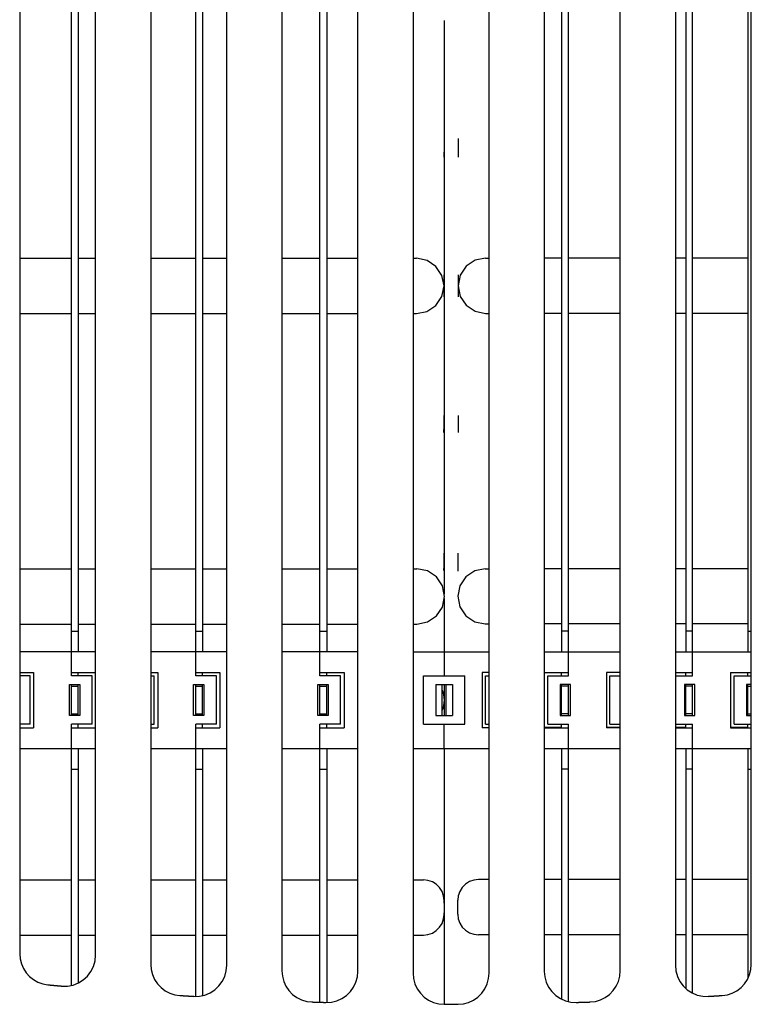
# Model space of a CAD drawing. Units: inches. Extents: x 12 to 408, y 5 to 292.
# Drawn here: x 215 to 230, y 213 to 234 of the extents above; entities that cross this region are included whole.
import ezdxf

# ---------------------------------------------------------------- set-up
doc = ezdxf.new("R2010")
doc.units = ezdxf.units.IN
doc.header["$MEASUREMENT"] = 0
doc.layers.add('Layer 1', color=7, linetype='Continuous')

# ---------------------------------------------------------------- blocks, each defined once
blk = doc.blocks.new('block 39')
at = {"layer": 'Layer 1', "color": 250, "lineweight": 25}
for points in [[(217.801, 245.168), (217.801, 214.297)], [(219.372, 214.279), (219.372, 245.184)], [(220.514, 245.288), (220.514, 214.163)], [(222.085, 214.154), (222.085, 245.296)], [(223.227, 245.33), (223.227, 214.116)], [(224.798, 214.116), (224.798, 245.33)], [(225.94, 245.296), (225.94, 214.154)], [(227.511, 214.163), (227.511, 245.288)], [(228.653, 245.184), (228.653, 214.279)], [(230.224, 214.297), (230.224, 245.168)], [(215.088, 244.971), (215.088, 214.517)], [(216.659, 214.49), (216.659, 244.995)], [(216.159, 220.263), (216.159, 239.254)], [(218.729, 220.263), (218.729, 239.254)], [(221.299, 220.263), (221.299, 239.254)], [(226.44, 220.263), (226.44, 239.254)], [(229.01, 220.263), (229.01, 239.254)], [(216.301, 238.755), (216.301, 220.763)], [(218.872, 238.755), (218.872, 220.763)], [(221.442, 238.755), (221.442, 220.763)], [(226.297, 238.755), (226.297, 220.763)], [(228.867, 238.755), (228.867, 220.763)], [(230.152, 238.755), (230.152, 220.763)], [(223.87, 233.815), (223.87, 221.952)], [(223.869, 231.372), (223.869, 231.052)], [(224.156, 231.373), (224.156, 230.992)], [(223.869, 230.992), (223.869, 231.091)], [(215.088, 228.9), (216.159, 228.9)], [(216.301, 228.9), (216.659, 228.9)], [(217.801, 228.9), (218.729, 228.9)], [(218.872, 228.9), (219.372, 228.9)], [(220.514, 228.899), (221.299, 228.899)], [(221.442, 228.899), (222.085, 228.899)], [(223.227, 228.899), (223.296, 228.899)], [(223.296, 227.757), (223.514, 227.8), (223.7, 227.924), (223.824, 228.109), (223.867, 228.328), (223.824, 228.546), (223.7, 228.732), (223.515, 228.856), (223.296, 228.899)], [(224.727, 228.902), (224.508, 228.859), (224.323, 228.735), (224.199, 228.55), (224.156, 228.331), (224.199, 228.112), (224.323, 227.927), (224.508, 227.803), (224.727, 227.76)], [(224.727, 228.902), (224.798, 228.902)], [(226.297, 228.902), (225.94, 228.902)], [(227.511, 228.902), (226.44, 228.902)], [(228.867, 228.902), (228.653, 228.902)], [(230.152, 228.902), (229.01, 228.902)], [(223.867, 228.104), (223.867, 228.558)], [(224.156, 228.558), (224.156, 228.104)], [(215.088, 227.758), (216.159, 227.758)], [(216.301, 227.758), (216.659, 227.758)], [(217.801, 227.758), (218.729, 227.757)], [(218.872, 227.757), (219.372, 227.757)], [(220.514, 227.757), (221.299, 227.757)], [(221.442, 227.757), (222.085, 227.757)], [(223.227, 227.757), (223.296, 227.757)], [(224.727, 227.76), (224.798, 227.76)], [(226.297, 227.76), (225.94, 227.76)], [(227.511, 227.76), (226.44, 227.76)], [(228.867, 227.76), (228.653, 227.76)], [(230.152, 227.76), (229.01, 227.76)], [(223.866, 225.646), (223.866, 225.51)], [(224.156, 225.646), (224.156, 225.51)], [(223.866, 225.51), (223.866, 225.321)], [(224.156, 225.51), (224.156, 225.299)], [(223.866, 225.299), (223.866, 225.359)], [(223.864, 222.799), (223.865, 222.642)], [(224.155, 222.799), (224.155, 222.572)], [(223.865, 222.647), (223.864, 222.483)], [(224.155, 222.572), (224.155, 222.43)], [(215.088, 222.479), (216.159, 222.479)], [(216.301, 222.479), (216.659, 222.478)], [(217.801, 222.478), (218.729, 222.478)], [(218.872, 222.478), (219.372, 222.478)], [(220.514, 222.478), (221.299, 222.478)], [(221.442, 222.478), (222.085, 222.478)], [(223.227, 222.478), (223.304, 222.478)], [(223.304, 221.336), (223.523, 221.379), (223.708, 221.503), (223.832, 221.688), (223.876, 221.907), (223.832, 222.125), (223.708, 222.311), (223.523, 222.435), (223.304, 222.478)], [(223.864, 222.44), (223.864, 222.483)], [(223.864, 222.451), (223.864, 222.483)], [(224.721, 222.481), (224.502, 222.438), (224.317, 222.314), (224.193, 222.129), (224.149, 221.91), (224.193, 221.691), (224.317, 221.506), (224.502, 221.382), (224.721, 221.339)], [(224.721, 222.481), (224.798, 222.481)], [(226.297, 222.481), (225.94, 222.481)], [(227.511, 222.481), (226.44, 222.481)], [(228.867, 222.481), (228.653, 222.481)], [(230.152, 222.481), (229.01, 222.481)], [(223.87, 221.861), (223.87, 220.763)], [(215.088, 221.336), (216.159, 221.336)], [(216.301, 221.336), (216.659, 221.336)], [(217.801, 221.336), (218.729, 221.336)], [(218.872, 221.336), (219.372, 221.336)], [(220.514, 221.336), (221.299, 221.336)], [(221.442, 221.336), (222.085, 221.336)], [(223.227, 221.336), (223.304, 221.336)], [(224.721, 221.339), (224.798, 221.339)], [(226.297, 221.339), (225.94, 221.339)], [(227.511, 221.339), (226.44, 221.339)], [(228.867, 221.338), (228.653, 221.339)], [(230.152, 221.338), (229.01, 221.338)], [(216.159, 221.191), (216.301, 221.191)], [(218.729, 221.191), (218.872, 221.191)], [(221.299, 221.191), (221.442, 221.191)], [(226.44, 221.191), (226.297, 221.191)], [(229.01, 221.191), (228.867, 221.191)], [(230.152, 221.191), (230.224, 221.191)], [(216.659, 220.763), (215.088, 220.763)], [(219.372, 220.763), (217.801, 220.763)], [(222.085, 220.763), (220.514, 220.763)], [(223.227, 220.763), (224.798, 220.763)], [(223.87, 220.763), (223.87, 220.263)], [(225.94, 220.763), (227.511, 220.763)], [(228.653, 220.763), (230.224, 220.763)], [(215.088, 220.334), (215.373, 220.334)], [(215.088, 220.333), (215.373, 220.333)], [(215.373, 220.334), (215.373, 219.192)], [(216.159, 220.334), (216.659, 220.334)], [(216.301, 220.263), (216.301, 220.334)], [(216.301, 220.333), (216.659, 220.333)], [(217.801, 220.334), (217.944, 220.334)], [(217.801, 220.333), (217.944, 220.333)], [(217.944, 220.334), (217.944, 219.192)], [(218.729, 220.334), (219.229, 220.334)], [(218.872, 220.263), (218.872, 220.334)], [(218.872, 220.333), (219.229, 220.333)], [(219.229, 220.334), (219.229, 219.192)], [(221.299, 220.334), (221.799, 220.334)], [(221.442, 220.263), (221.442, 220.334)], [(221.442, 220.333), (221.799, 220.333)], [(221.799, 220.334), (221.799, 219.192)], [(224.655, 220.334), (224.655, 219.192)], [(224.798, 220.334), (224.655, 220.334)], [(225.94, 220.334), (226.44, 220.334)], [(226.297, 220.263), (226.297, 220.334)], [(227.225, 220.334), (227.225, 219.192)], [(227.511, 220.334), (227.225, 220.334)], [(228.653, 220.334), (229.01, 220.334)], [(228.867, 220.263), (228.867, 220.334)], [(229.795, 220.334), (229.795, 219.192)], [(229.795, 220.334), (230.224, 220.334)], [(230.152, 220.263), (230.152, 220.334)], [(215.302, 220.263), (215.088, 220.263)], [(215.302, 219.263), (215.302, 220.263)], [(216.587, 220.263), (216.159, 220.263)], [(216.587, 219.263), (216.587, 220.263)], [(217.801, 220.263), (217.872, 220.263)], [(217.872, 219.263), (217.872, 220.263)], [(219.157, 220.263), (218.729, 220.263)], [(219.157, 219.263), (219.157, 220.263)], [(221.728, 220.263), (221.299, 220.263)], [(221.728, 219.263), (221.728, 220.263)], [(223.441, 219.263), (223.441, 220.263)], [(223.441, 220.263), (224.298, 220.263)], [(224.298, 219.263), (224.298, 220.263)], [(224.726, 219.263), (224.726, 220.263)], [(224.726, 220.263), (224.798, 220.263)], [(226.011, 219.263), (226.011, 220.263)], [(226.011, 220.263), (226.44, 220.263)], [(227.297, 219.263), (227.297, 220.263)], [(227.297, 220.263), (227.511, 220.263)], [(228.653, 220.263), (229.01, 220.263)], [(229.867, 219.263), (229.867, 220.263)], [(229.867, 220.263), (230.224, 220.263)], [(216.116, 219.442), (216.116, 220.084)], [(216.116, 220.084), (216.33, 220.084)], [(216.159, 219.442), (216.159, 220.084)], [(216.159, 220.049), (216.301, 220.049)], [(216.301, 219.442), (216.301, 220.084)], [(216.33, 220.084), (216.33, 219.442)], [(218.686, 219.442), (218.686, 220.084)], [(218.686, 220.084), (218.9, 220.084)], [(218.729, 219.442), (218.729, 220.084)], [(218.729, 220.049), (218.872, 220.049)], [(218.872, 219.442), (218.872, 220.084)], [(218.9, 220.084), (218.9, 219.442)], [(221.256, 219.442), (221.256, 220.084)], [(221.256, 220.084), (221.471, 220.084)], [(221.299, 219.442), (221.299, 220.084)], [(221.299, 220.049), (221.442, 220.049)], [(221.442, 219.442), (221.442, 220.084)], [(221.471, 220.084), (221.471, 219.442)], [(223.698, 220.084), (223.698, 219.442)], [(223.698, 220.084), (224.041, 220.084)], [(223.827, 219.442), (223.827, 220.084)], [(223.831, 219.546), (223.85, 219.598), (223.863, 219.652), (223.871, 219.706), (223.873, 219.761), (223.871, 219.817), (223.863, 219.871), (223.85, 219.925), (223.831, 219.977)], [(223.87, 220.084), (223.87, 219.792)], [(223.912, 219.442), (223.912, 220.084)], [(224.041, 220.084), (224.041, 219.442)], [(226.268, 220.084), (226.268, 219.442)], [(226.483, 220.084), (226.268, 220.084)], [(226.297, 219.442), (226.297, 220.084)], [(226.44, 220.049), (226.297, 220.049)], [(226.44, 219.442), (226.44, 220.084)], [(226.483, 219.442), (226.483, 220.084)], [(228.839, 220.084), (228.839, 219.442)], [(229.053, 220.084), (228.839, 220.084)], [(228.867, 219.442), (228.867, 220.084)], [(229.01, 220.049), (228.867, 220.049)], [(229.01, 219.442), (229.01, 220.084)], [(229.053, 219.442), (229.053, 220.084)], [(230.124, 220.084), (230.124, 219.442)], [(230.224, 220.084), (230.124, 220.084)], [(230.152, 219.442), (230.152, 220.084)], [(230.152, 220.049), (230.224, 220.049)], [(223.87, 219.731), (223.87, 219.442)], [(216.159, 219.478), (216.301, 219.478)], [(218.729, 219.478), (218.872, 219.478)], [(221.299, 219.478), (221.442, 219.478)], [(226.44, 219.478), (226.297, 219.478)], [(229.01, 219.478), (228.867, 219.478)], [(230.152, 219.478), (230.224, 219.478)], [(216.33, 219.442), (216.116, 219.442)], [(218.9, 219.442), (218.686, 219.442)], [(221.471, 219.442), (221.256, 219.442)], [(223.698, 219.442), (224.041, 219.442)], [(226.268, 219.442), (226.483, 219.442)], [(228.839, 219.442), (229.053, 219.442)], [(230.124, 219.442), (230.224, 219.442)], [(215.302, 219.263), (215.088, 219.263)], [(215.088, 219.192), (215.373, 219.192)], [(216.159, 213.867), (216.159, 219.263)], [(216.587, 219.263), (216.159, 219.263)], [(216.159, 219.192), (216.659, 219.192)], [(216.301, 219.192), (216.301, 219.263)], [(217.801, 219.263), (217.872, 219.263)], [(217.801, 219.192), (217.944, 219.192)], [(218.729, 213.639), (218.729, 219.263)], [(219.157, 219.263), (218.729, 219.263)], [(218.729, 219.192), (219.229, 219.192)], [(218.872, 219.192), (218.872, 219.263)], [(221.299, 213.516), (221.299, 219.263)], [(221.728, 219.263), (221.299, 219.263)], [(221.299, 219.192), (221.799, 219.192)], [(221.442, 219.192), (221.442, 219.263)], [(223.441, 219.263), (224.298, 219.263)], [(223.87, 218.764), (223.87, 219.263)], [(224.798, 219.192), (224.655, 219.192)], [(224.656, 219.194), (224.717, 219.198)], [(224.717, 219.194), (224.798, 219.194)], [(224.726, 219.263), (224.798, 219.263)], [(226.297, 219.194), (225.94, 219.194)], [(225.94, 219.192), (226.44, 219.192)], [(226.011, 219.263), (226.44, 219.263)], [(226.297, 219.192), (226.297, 219.263)], [(226.44, 213.53), (226.44, 219.263)], [(227.511, 219.194), (227.225, 219.194)], [(227.511, 219.192), (227.225, 219.192)], [(227.297, 219.263), (227.511, 219.263)], [(228.653, 219.263), (229.01, 219.263)], [(228.867, 219.194), (228.653, 219.194)], [(228.653, 219.192), (229.01, 219.192)], [(228.867, 219.192), (228.867, 219.263)], [(229.01, 213.707), (229.01, 219.263)], [(230.152, 219.194), (229.795, 219.194)], [(229.795, 219.192), (230.224, 219.192)], [(229.867, 219.263), (230.224, 219.263)], [(230.152, 219.192), (230.152, 219.263)], [(215.088, 218.764), (216.659, 218.764)], [(216.301, 218.764), (216.301, 213.918)], [(217.801, 218.764), (219.372, 218.764)], [(218.872, 218.764), (218.872, 213.656)], [(220.514, 218.764), (222.085, 218.764)], [(221.442, 218.764), (221.442, 213.513)], [(223.227, 218.764), (224.798, 218.764)], [(223.87, 218.764), (223.87, 213.48)], [(225.94, 218.764), (227.511, 218.764)], [(226.297, 218.764), (226.297, 213.582)], [(228.653, 218.764), (230.224, 218.764)], [(228.867, 218.764), (228.867, 213.802)], [(230.152, 218.764), (230.152, 214.009)], [(216.159, 218.335), (216.301, 218.335)], [(218.729, 218.335), (218.872, 218.335)], [(221.299, 218.335), (221.442, 218.335)], [(226.44, 218.335), (226.297, 218.335)], [(229.01, 218.335), (228.867, 218.335)], [(230.152, 218.335), (230.224, 218.335)], [(215.088, 216.049), (216.159, 216.049)], [(216.301, 216.049), (216.659, 216.049)], [(217.801, 216.048), (218.729, 216.048)], [(218.872, 216.048), (219.372, 216.048)], [(220.514, 216.048), (221.299, 216.048)], [(221.442, 216.048), (222.085, 216.047)], [(223.227, 216.047), (223.44, 216.047)], [(223.868, 215.619), (223.857, 215.714), (223.825, 215.805), (223.774, 215.886), (223.707, 215.954), (223.625, 216.005), (223.535, 216.036), (223.44, 216.047)], [(224.579, 216.052), (224.484, 216.041), (224.393, 216.009), (224.312, 215.958), (224.244, 215.89), (224.193, 215.809), (224.161, 215.718), (224.151, 215.623)], [(224.798, 216.052), (224.579, 216.052)], [(226.297, 216.051), (225.94, 216.051)], [(227.511, 216.051), (226.44, 216.051)], [(228.867, 216.051), (228.653, 216.051)], [(230.152, 216.051), (229.01, 216.051)], [(223.868, 215.619), (223.868, 215.494)], [(223.868, 215.563), (223.868, 215.614)], [(224.151, 215.622), (224.151, 215.623)], [(224.151, 215.499), (224.151, 215.623)], [(224.151, 215.518), (224.151, 215.623)], [(223.868, 215.494), (223.868, 215.334)], [(224.151, 215.338), (224.151, 215.551)], [(224.151, 215.338), (224.151, 215.409)], [(223.439, 214.905), (223.535, 214.916), (223.625, 214.947), (223.706, 214.998), (223.774, 215.066), (223.825, 215.147), (223.857, 215.238), (223.868, 215.333)], [(223.868, 215.334), (223.868, 215.363)], [(223.868, 215.333), (223.868, 215.334)], [(224.151, 215.338), (224.161, 215.242), (224.193, 215.152), (224.244, 215.071), (224.312, 215.003), (224.393, 214.952), (224.484, 214.92), (224.579, 214.909)], [(215.088, 214.906), (216.159, 214.906)], [(216.301, 214.906), (216.659, 214.906)], [(217.801, 214.906), (218.729, 214.906)], [(218.872, 214.906), (219.372, 214.906)], [(220.514, 214.905), (221.299, 214.905)], [(221.442, 214.905), (222.085, 214.905)], [(223.227, 214.905), (223.439, 214.905)], [(224.798, 214.909), (224.579, 214.909)], [(226.297, 214.909), (225.94, 214.909)], [(227.511, 214.909), (226.44, 214.909)], [(228.867, 214.909), (228.653, 214.909)], [(230.152, 214.909), (229.01, 214.909)], [(215.088, 214.517), (215.096, 214.412), (215.122, 214.31), (215.164, 214.214), (215.221, 214.126), (215.291, 214.048), (215.374, 213.983), (215.466, 213.932), (215.565, 213.896), (215.668, 213.878)], [(215.956, 213.85), (216.075, 213.85), (216.191, 213.872), (216.302, 213.914), (216.403, 213.977), (216.491, 214.057), (216.562, 214.151), (216.615, 214.258), (216.648, 214.372), (216.659, 214.49)], [(217.801, 214.297), (217.81, 214.19), (217.836, 214.086), (217.88, 213.988), (217.939, 213.898), (218.013, 213.82), (218.098, 213.755), (218.193, 213.705), (218.295, 213.672), (218.402, 213.656)], [(218.689, 213.637), (218.806, 213.641), (218.92, 213.665), (219.027, 213.71), (219.125, 213.773), (219.21, 213.852), (219.279, 213.946), (219.33, 214.051), (219.361, 214.163), (219.372, 214.279)], [(228.653, 214.279), (228.664, 214.163), (228.695, 214.051), (228.746, 213.946), (228.815, 213.852), (228.9, 213.773), (228.998, 213.71), (229.105, 213.665), (229.219, 213.641), (229.335, 213.637)], [(229.623, 213.656), (229.729, 213.672), (229.831, 213.705), (229.926, 213.755), (230.012, 213.82), (230.085, 213.898), (230.145, 213.988), (230.188, 214.086), (230.215, 214.19), (230.224, 214.297)], [(220.514, 214.163), (220.523, 214.054), (220.551, 213.948), (220.596, 213.848), (220.658, 213.758), (220.734, 213.679), (220.823, 213.614), (220.921, 213.565), (221.026, 213.534), (221.135, 213.521)], [(221.423, 213.512), (221.537, 213.519), (221.648, 213.545), (221.752, 213.591), (221.847, 213.655), (221.929, 213.735), (221.995, 213.827), (222.044, 213.93), (222.074, 214.04), (222.085, 214.154)], [(223.227, 214.116), (223.237, 214.004), (223.266, 213.896), (223.313, 213.795), (223.377, 213.703), (223.456, 213.624), (223.548, 213.56), (223.649, 213.512), (223.757, 213.483), (223.868, 213.473)], [(224.156, 213.473), (224.268, 213.483), (224.376, 213.512), (224.477, 213.56), (224.569, 213.624), (224.648, 213.703), (224.712, 213.795), (224.759, 213.896), (224.788, 214.004), (224.798, 214.116)], [(225.94, 214.154), (225.95, 214.04), (225.98, 213.93), (226.029, 213.827), (226.096, 213.735), (226.178, 213.655), (226.273, 213.591), (226.377, 213.545), (226.488, 213.519), (226.602, 213.512)], [(226.89, 213.521), (226.998, 213.534), (227.104, 213.565), (227.202, 213.614), (227.29, 213.679), (227.367, 213.758), (227.428, 213.848), (227.474, 213.948), (227.501, 214.054), (227.511, 214.163)], [(215.668, 213.878), (215.671, 213.877), (215.673, 213.877), (215.676, 213.877), (215.679, 213.877), (215.681, 213.876), (215.684, 213.876), (215.687, 213.876), (215.689, 213.875), (215.692, 213.875), (215.695, 213.875), (215.697, 213.875), (215.7, 213.874), (215.703, 213.874), (215.705, 213.874), (215.708, 213.874), (215.71, 213.873), (215.713, 213.873), (215.716, 213.873), (215.718, 213.873), (215.721, 213.872), (215.724, 213.872), (215.726, 213.872), (215.729, 213.872), (215.732, 213.871), (215.734, 213.871), (215.737, 213.871), (215.739, 213.871), (215.742, 213.87), (215.745, 213.87), (215.747, 213.87), (215.75, 213.87), (215.753, 213.869), (215.755, 213.869), (215.758, 213.869), (215.761, 213.869), (215.763, 213.868), (215.766, 213.868), (215.768, 213.868), (215.771, 213.868), (215.774, 213.867), (215.776, 213.867), (215.779, 213.867), (215.782, 213.867), (215.784, 213.866), (215.787, 213.866), (215.79, 213.866), (215.792, 213.866), (215.795, 213.865), (215.798, 213.865), (215.8, 213.865), (215.803, 213.865), (215.805, 213.864), (215.808, 213.864), (215.811, 213.864), (215.813, 213.864), (215.816, 213.863), (215.819, 213.863), (215.821, 213.863), (215.824, 213.863), (215.827, 213.862), (215.829, 213.862), (215.832, 213.862), (215.834, 213.862), (215.837, 213.861), (215.84, 213.861), (215.842, 213.861), (215.845, 213.861), (215.848, 213.86), (215.85, 213.86), (215.853, 213.86), (215.856, 213.86), (215.858, 213.859), (215.861, 213.859), (215.864, 213.859), (215.866, 213.859), (215.869, 213.858), (215.871, 213.858), (215.874, 213.858), (215.877, 213.858), (215.879, 213.857), (215.882, 213.857), (215.885, 213.857), (215.887, 213.857), (215.89, 213.856), (215.893, 213.856), (215.895, 213.856), (215.898, 213.856), (215.9, 213.855), (215.903, 213.855), (215.906, 213.855), (215.908, 213.855), (215.911, 213.854), (215.914, 213.854), (215.916, 213.854), (215.919, 213.854), (215.922, 213.853), (215.924, 213.853), (215.927, 213.853), (215.93, 213.853), (215.932, 213.852), (215.935, 213.852), (215.937, 213.852), (215.94, 213.852), (215.943, 213.851), (215.945, 213.851), (215.948, 213.851), (215.951, 213.851), (215.953, 213.85), (215.956, 213.85)], [(218.402, 213.656), (218.404, 213.656), (218.407, 213.655), (218.41, 213.655), (218.412, 213.655), (218.415, 213.655), (218.417, 213.655), (218.42, 213.654), (218.423, 213.654), (218.425, 213.654), (218.428, 213.654), (218.431, 213.654), (218.433, 213.654), (218.436, 213.653), (218.439, 213.653), (218.441, 213.653), (218.444, 213.653), (218.446, 213.653), (218.449, 213.653), (218.452, 213.652), (218.454, 213.652), (218.457, 213.652), (218.46, 213.652), (218.462, 213.652), (218.465, 213.652), (218.468, 213.651), (218.47, 213.651), (218.473, 213.651), (218.476, 213.651), (218.478, 213.651), (218.481, 213.651), (218.483, 213.65), (218.486, 213.65), (218.489, 213.65), (218.491, 213.65), (218.494, 213.65), (218.497, 213.65), (218.499, 213.649), (218.502, 213.649), (218.505, 213.649), (218.507, 213.649), (218.51, 213.649), (218.512, 213.649), (218.515, 213.648), (218.518, 213.648), (218.52, 213.648), (218.523, 213.648), (218.526, 213.648), (218.528, 213.648), (218.531, 213.647), (218.534, 213.647), (218.536, 213.647), (218.539, 213.647), (218.541, 213.647), (218.544, 213.647), (218.547, 213.646), (218.549, 213.646), (218.552, 213.646), (218.555, 213.646), (218.557, 213.646), (218.56, 213.646), (218.563, 213.645), (218.565, 213.645), (218.568, 213.645), (218.571, 213.645), (218.573, 213.645), (218.576, 213.645), (218.578, 213.644), (218.581, 213.644), (218.584, 213.644), (218.586, 213.644), (218.589, 213.644), (218.592, 213.644), (218.594, 213.643), (218.597, 213.643), (218.6, 213.643), (218.602, 213.643), (218.605, 213.643), (218.608, 213.643), (218.61, 213.642), (218.613, 213.642), (218.615, 213.642), (218.618, 213.642), (218.621, 213.642), (218.623, 213.642), (218.626, 213.641), (218.629, 213.641), (218.631, 213.641), (218.634, 213.641), (218.637, 213.641), (218.639, 213.641), (218.642, 213.64), (218.644, 213.64), (218.647, 213.64), (218.65, 213.64), (218.652, 213.64), (218.655, 213.64), (218.658, 213.639), (218.66, 213.639), (218.663, 213.639), (218.666, 213.639), (218.668, 213.639), (218.671, 213.639), (218.674, 213.638), (218.676, 213.638), (218.679, 213.638), (218.681, 213.638), (218.684, 213.638), (218.687, 213.638), (218.689, 213.637)], [(229.335, 213.637), (229.338, 213.638), (229.341, 213.638), (229.343, 213.638), (229.346, 213.638), (229.349, 213.638), (229.351, 213.638), (229.354, 213.639), (229.356, 213.639), (229.359, 213.639), (229.362, 213.639), (229.364, 213.639), (229.367, 213.639), (229.37, 213.64), (229.372, 213.64), (229.375, 213.64), (229.378, 213.64), (229.38, 213.64), (229.383, 213.64), (229.385, 213.641), (229.388, 213.641), (229.391, 213.641), (229.393, 213.641), (229.396, 213.641), (229.399, 213.641), (229.401, 213.642), (229.404, 213.642), (229.407, 213.642), (229.409, 213.642), (229.412, 213.642), (229.415, 213.642), (229.417, 213.643), (229.42, 213.643), (229.422, 213.643), (229.425, 213.643), (229.428, 213.643), (229.43, 213.643), (229.433, 213.644), (229.436, 213.644), (229.438, 213.644), (229.441, 213.644), (229.444, 213.644), (229.446, 213.644), (229.449, 213.645), (229.451, 213.645), (229.454, 213.645), (229.457, 213.645), (229.459, 213.645), (229.462, 213.645), (229.465, 213.646), (229.467, 213.646), (229.47, 213.646), (229.473, 213.646), (229.475, 213.646), (229.478, 213.646), (229.48, 213.647), (229.483, 213.647), (229.486, 213.647), (229.488, 213.647), (229.491, 213.647), (229.494, 213.647), (229.496, 213.648), (229.499, 213.648), (229.502, 213.648), (229.504, 213.648), (229.507, 213.648), (229.51, 213.648), (229.512, 213.649), (229.515, 213.649), (229.517, 213.649), (229.52, 213.649), (229.523, 213.649), (229.525, 213.649), (229.528, 213.65), (229.531, 213.65), (229.533, 213.65), (229.536, 213.65), (229.539, 213.65), (229.541, 213.65), (229.544, 213.651), (229.546, 213.651), (229.549, 213.651), (229.552, 213.651), (229.554, 213.651), (229.557, 213.651), (229.56, 213.652), (229.562, 213.652), (229.565, 213.652), (229.568, 213.652), (229.57, 213.652), (229.573, 213.652), (229.576, 213.653), (229.578, 213.653), (229.581, 213.653), (229.583, 213.653), (229.586, 213.653), (229.589, 213.653), (229.591, 213.654), (229.594, 213.654), (229.597, 213.654), (229.599, 213.654), (229.602, 213.654), (229.605, 213.654), (229.607, 213.655), (229.61, 213.655), (229.612, 213.655), (229.615, 213.655), (229.618, 213.655), (229.62, 213.656), (229.623, 213.656)], [(221.135, 213.521), (221.138, 213.521), (221.14, 213.521), (221.143, 213.521), (221.146, 213.521), (221.148, 213.521), (221.151, 213.52), (221.153, 213.52), (221.156, 213.52), (221.159, 213.52), (221.161, 213.52), (221.164, 213.52), (221.167, 213.52), (221.169, 213.52), (221.172, 213.52), (221.175, 213.52), (221.177, 213.52), (221.18, 213.52), (221.183, 213.519), (221.185, 213.519), (221.188, 213.519), (221.19, 213.519), (221.193, 213.519), (221.196, 213.519), (221.198, 213.519), (221.201, 213.519), (221.204, 213.519), (221.206, 213.519), (221.209, 213.519), (221.212, 213.519), (221.214, 213.518), (221.217, 213.518), (221.219, 213.518), (221.222, 213.518), (221.225, 213.518), (221.227, 213.518), (221.23, 213.518), (221.233, 213.518), (221.235, 213.518), (221.238, 213.518), (221.241, 213.518), (221.243, 213.517), (221.246, 213.517), (221.249, 213.517), (221.251, 213.517), (221.254, 213.517), (221.256, 213.517), (221.259, 213.517), (221.262, 213.517), (221.264, 213.517), (221.267, 213.517), (221.27, 213.517), (221.272, 213.517), (221.275, 213.516), (221.278, 213.516), (221.28, 213.516), (221.283, 213.516), (221.285, 213.516), (221.288, 213.516), (221.291, 213.516), (221.293, 213.516), (221.296, 213.516), (221.299, 213.516), (221.301, 213.516), (221.304, 213.516), (221.307, 213.515), (221.309, 213.515), (221.312, 213.515), (221.315, 213.515), (221.317, 213.515), (221.32, 213.515), (221.322, 213.515), (221.325, 213.515), (221.328, 213.515), (221.33, 213.515), (221.333, 213.515), (221.336, 213.515), (221.338, 213.514), (221.341, 213.514), (221.344, 213.514), (221.346, 213.514), (221.349, 213.514), (221.351, 213.514), (221.354, 213.514), (221.357, 213.514), (221.359, 213.514), (221.362, 213.514), (221.365, 213.514), (221.367, 213.514), (221.37, 213.514), (221.373, 213.513), (221.375, 213.513), (221.378, 213.513), (221.381, 213.513), (221.383, 213.513), (221.386, 213.513), (221.388, 213.513), (221.391, 213.513), (221.394, 213.513), (221.396, 213.513), (221.399, 213.513), (221.402, 213.513), (221.404, 213.512), (221.407, 213.512), (221.41, 213.512), (221.412, 213.512), (221.415, 213.512), (221.417, 213.512), (221.42, 213.512), (221.423, 213.512)], [(223.868, 213.473), (223.871, 213.473), (223.874, 213.473), (223.876, 213.473), (223.879, 213.473), (223.882, 213.473), (223.884, 213.473), (223.887, 213.473), (223.89, 213.473), (223.892, 213.473), (223.895, 213.473), (223.898, 213.473), (223.9, 213.473), (223.903, 213.473), (223.905, 213.473), (223.908, 213.473), (223.911, 213.473), (223.913, 213.473), (223.916, 213.473), (223.919, 213.473), (223.921, 213.473), (223.924, 213.473), (223.927, 213.473), (223.929, 213.473), (223.932, 213.473), (223.934, 213.473), (223.937, 213.473), (223.94, 213.473), (223.942, 213.473), (223.945, 213.473), (223.948, 213.473), (223.95, 213.473), (223.953, 213.473), (223.956, 213.473), (223.958, 213.473), (223.961, 213.473), (223.964, 213.473), (223.966, 213.473), (223.969, 213.473), (223.971, 213.473), (223.974, 213.473), (223.977, 213.473), (223.979, 213.473), (223.982, 213.473), (223.985, 213.473), (223.987, 213.473), (223.99, 213.473), (223.993, 213.473), (223.995, 213.473), (223.998, 213.473), (224, 213.473), (224.003, 213.473), (224.006, 213.473), (224.008, 213.473), (224.011, 213.473), (224.014, 213.473), (224.016, 213.473), (224.019, 213.473), (224.022, 213.473), (224.024, 213.473), (224.027, 213.473), (224.029, 213.473), (224.032, 213.473), (224.035, 213.473), (224.037, 213.473), (224.04, 213.473), (224.043, 213.473), (224.045, 213.473), (224.048, 213.473), (224.051, 213.473), (224.053, 213.473), (224.056, 213.473), (224.059, 213.473), (224.061, 213.473), (224.064, 213.473), (224.066, 213.473), (224.069, 213.473), (224.072, 213.473), (224.074, 213.473), (224.077, 213.473), (224.08, 213.473), (224.082, 213.473), (224.085, 213.473), (224.088, 213.473), (224.09, 213.473), (224.093, 213.473), (224.095, 213.473), (224.098, 213.473), (224.101, 213.473), (224.103, 213.473), (224.106, 213.473), (224.109, 213.473), (224.111, 213.473), (224.114, 213.473), (224.117, 213.473), (224.119, 213.473), (224.122, 213.473), (224.125, 213.473), (224.127, 213.473), (224.13, 213.473), (224.132, 213.473), (224.135, 213.473), (224.138, 213.473), (224.14, 213.473), (224.143, 213.473), (224.146, 213.473), (224.148, 213.473), (224.151, 213.473), (224.154, 213.473), (224.156, 213.473)], [(223.869, 213.473), (223.87, 213.48)], [(223.87, 213.473), (223.87, 213.48)], [(226.602, 213.512), (226.605, 213.512), (226.607, 213.512), (226.61, 213.512), (226.612, 213.512), (226.615, 213.512), (226.618, 213.512), (226.62, 213.512), (226.623, 213.513), (226.626, 213.513), (226.628, 213.513), (226.631, 213.513), (226.634, 213.513), (226.636, 213.513), (226.639, 213.513), (226.641, 213.513), (226.644, 213.513), (226.647, 213.513), (226.649, 213.513), (226.652, 213.513), (226.655, 213.514), (226.657, 213.514), (226.66, 213.514), (226.663, 213.514), (226.665, 213.514), (226.668, 213.514), (226.671, 213.514), (226.673, 213.514), (226.676, 213.514), (226.678, 213.514), (226.681, 213.514), (226.684, 213.514), (226.686, 213.514), (226.689, 213.515), (226.692, 213.515), (226.694, 213.515), (226.697, 213.515), (226.7, 213.515), (226.702, 213.515), (226.705, 213.515), (226.707, 213.515), (226.71, 213.515), (226.713, 213.515), (226.715, 213.515), (226.718, 213.515), (226.721, 213.516), (226.723, 213.516), (226.726, 213.516), (226.729, 213.516), (226.731, 213.516), (226.734, 213.516), (226.737, 213.516), (226.739, 213.516), (226.742, 213.516), (226.744, 213.516), (226.747, 213.516), (226.75, 213.516), (226.752, 213.517), (226.755, 213.517), (226.758, 213.517), (226.76, 213.517), (226.763, 213.517), (226.766, 213.517), (226.768, 213.517), (226.771, 213.517), (226.773, 213.517), (226.776, 213.517), (226.779, 213.517), (226.781, 213.517), (226.784, 213.518), (226.787, 213.518), (226.789, 213.518), (226.792, 213.518), (226.795, 213.518), (226.797, 213.518), (226.8, 213.518), (226.803, 213.518), (226.805, 213.518), (226.808, 213.518), (226.81, 213.518), (226.813, 213.519), (226.816, 213.519), (226.818, 213.519), (226.821, 213.519), (226.824, 213.519), (226.826, 213.519), (226.829, 213.519), (226.832, 213.519), (226.834, 213.519), (226.837, 213.519), (226.839, 213.519), (226.842, 213.519), (226.845, 213.52), (226.847, 213.52), (226.85, 213.52), (226.853, 213.52), (226.855, 213.52), (226.858, 213.52), (226.861, 213.52), (226.863, 213.52), (226.866, 213.52), (226.868, 213.52), (226.871, 213.52), (226.874, 213.52), (226.876, 213.521), (226.879, 213.521), (226.882, 213.521), (226.884, 213.521), (226.887, 213.521), (226.89, 213.521)]]:
    blk.add_lwpolyline(points, dxfattribs=at)

msp = doc.modelspace()

# ---------------------------------------------------------------- block references
at = {"layer": 'Layer 1'}
msp.add_blockref('block 39', (0, 0), dxfattribs=at)

doc.saveas('drawing.dxf')
